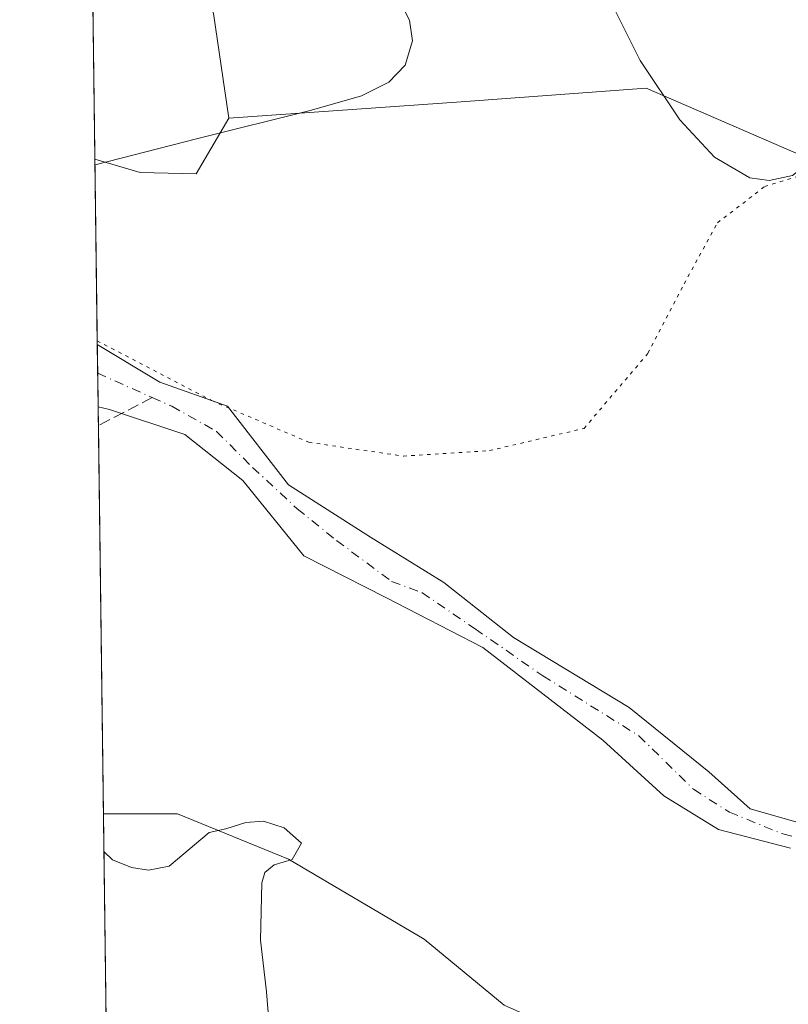
# Model space of a CAD drawing. Units: metres. Extents: x 591354 to 594847, y 4654990 to 4657360.
# Drawn here: x 591354 to 591466, y 4656342 to 4656485 of the extents above; entities that cross this region are included whole.
import ezdxf

# ---------------------------------------------------------------- set-up
doc = ezdxf.new("R2010")
doc.units = ezdxf.units.M
doc.header["$MEASUREMENT"] = 0
for name, pattern in [('DGN Style 3', [2.307223458686699, 1.648016756204785, -0.6592067024819142]), ('DGN Style 4', [2.6384748266838614, 1.318413404963828, -0.6592067024819142, 0.001648016756204785, -0.6592067024819142]), ('DGN Style 5', [1.1536117293433497, 0.4944050268614355, -0.6592067024819142])]:
    doc.linetypes.add(name, pattern=pattern)
for name, color, linetype, lineweight in [('Arbolado forestal CxS', 92, 'Continuous', 0), ('Comarca CxS', 21, 'Continuous', 0), ('Comunidad Autónoma CxS', 142, 'Continuous', 0), ('Corriente artificial lineal', 4, 'DGN Style 3', 13), ('Corriente natural Cxs', 4, 'Continuous', 13), ('Corriente natural eje', 4, 'DGN Style 4', 0), ('Cultivos leñosos CxS', 92, 'Continuous', 0), ('Curva de nivel normal', 30, 'Continuous', 0), ('Municipio CxS', 4, 'Continuous', 0), ('Pastizal CxS', 92, 'Continuous', 0), ('Provincia CxS', 1, 'Continuous', 0), ('Suelo desnudo CxS', 253, 'Continuous', 0), ('Vía pecuaria eje', 92, 'DGN Style 5', 0)]:
    doc.layers.add(name, color=color, linetype=linetype, lineweight=lineweight)

msp = doc.modelspace()

# ---------------------------------------------------------------- linework, layer by layer
at = {"layer": 'Arbolado forestal CxS', "color": 92, "linetype": 'Continuous', "lineweight": 0, "extrusion": (9.325467576198536e-05, -0.007236280812352003, 0.9999738134289169), "elevation": -33200.19043931965, "flags": 128}
msp.add_lwpolyline([(591364.8122801965, 4656346.753006854), (591363.4036064271, 4656456.058968727)], dxfattribs=at)
at = {"layer": 'Arbolado forestal CxS', "color": 92, "linetype": 'Continuous', "lineweight": 0}
msp.add_polyline3d([(591405.1001000004, 4656546.726100001, 440.2394000000059), (591414.2178999997, 4656537.7915, 440.1076999999932), (591423.5376000004, 4656523.7553, 439.8510999999999), (591413.2770999996, 4656514.835700001, 439.962400000004), (591397.8841000004, 4656522.1437, 440.2016000000004), (591383.7100999998, 4656532.016899999, 440.1575000000012), (591374.7698999997, 4656534.3759, 440.4052999999985), (591368.5626999997, 4656527.2641, 440.4734999999928), (591372.1492, 4656507.0141, 440.3830000000017), (591377.4609000003, 4656495.690099999, 440.3160999999964), (591382.0991000002, 4656486.258099999, 440.2584000000061), (591384.3125, 4656471.061100001, 440.0295999999944), (591379.5833000002, 4656462.951300001, 439.7639000000054), (591371.4161, 4656463.158299999, 440.3077999999951), (591364.8559999998, 4656465.0854, 440.1625000000058), (591363.4473000001, 4656574.388499999, 440.9535999999935), (591385.0119000003, 4656563.6669, 440.5648999999976), (591398.4959000006, 4656553.1975, 440.1913999999961)], close=True, dxfattribs=at)
for points in [[(591405.1001000004, 4656546.726100001, 440.2394000000059), (591414.2178999997, 4656537.7915, 440.1076999999932), (591423.5376000004, 4656523.7553, 439.8510999999999), (591413.2770999996, 4656514.835700001, 439.962400000004), (591397.8841000004, 4656522.1437, 440.2016000000004), (591383.7100999998, 4656532.016899999, 440.1575000000012), (591374.7698999997, 4656534.3759, 440.4052999999985), (591368.5626999997, 4656527.2641, 440.4734999999928), (591372.1492, 4656507.0141, 440.3830000000017), (591377.4609000003, 4656495.690099999, 440.3160999999964), (591382.0991000002, 4656486.258099999, 440.2584000000061), (591384.3125, 4656471.061100001, 440.0295999999944)], [(591405.1001000004, 4656546.726100001, 440.2394000000059), (591414.2178999997, 4656537.7915, 440.1076999999932), (591423.5376000004, 4656523.7553, 439.8510999999999), (591413.2770999996, 4656514.835700001, 439.962400000004), (591397.8841000004, 4656522.1437, 440.2016000000004), (591383.7100999998, 4656532.016899999, 440.1575000000012), (591374.7698999997, 4656534.3759, 440.4052999999985), (591368.5626999997, 4656527.2641, 440.4734999999928), (591372.1492, 4656507.0141, 440.3830000000017), (591377.4609000003, 4656495.690099999, 440.3160999999964), (591382.0991000002, 4656486.258099999, 440.2584000000061), (591384.3125, 4656471.061100001, 440.0295999999944)], [(591664.5621999997, 4656339.3289, 437.3234999999986), (591655.3967000004, 4656342.6021, 437.3747000000003), (591644.3963000001, 4656345.9375, 437.5509000000021), (591614.7133, 4656344.2314, 437.2354999999953), (591610.1507000001, 4656345.564300001, 437.1830999999948), (591600.0147000002, 4656351.333900001, 437.5356000000029), (591588.2351000002, 4656356.688300001, 438.5866999999998), (591582.8375000004, 4656360.4867, 438.3698000000004), (591581.3015000002, 4656366.268999999, 439.0849000000017), (591577.4914999995, 4656371.348999999, 439.3738000000012), (591570.9828000005, 4656374.841499999, 438.8715999999986), (591553.5202000003, 4656381.826500001, 438.9550000000018), (591542.8839999996, 4656387.223999999, 438.9484999999986), (591534.4702000003, 4656388.1765, 438.7857999999979), (591531.2426000005, 4656386.494000001, 438.2593999999954), (591517.5581999999, 4656390.956300001, 438.1784000000043), (591506.4464999996, 4656395.5459, 438.2547999999952), (591503.8750999998, 4656414.6075, 439.1275000000023), (591489.9206999998, 4656446.516899999, 439.1993999999977), (591467.9907000001, 4656465.462900001, 439.9045000000042), (591445.0639000004, 4656475.4351, 439.3760000000038), (591418.1494000005, 4656473.440500001, 439.9521999999997), (591384.3125, 4656471.061100001, 440.0295999999944), (591382.0991000002, 4656486.258099999, 440.2584000000061)], [(591531.2426000005, 4656386.494000001, 438.2593999999954), (591517.5581999999, 4656390.956300001, 438.1784000000043), (591506.4464999996, 4656395.5459, 438.2547999999952), (591503.8750999998, 4656414.6075, 439.1275000000023), (591489.9206999998, 4656446.516899999, 439.1993999999977), (591467.9907000001, 4656465.462900001, 439.9045000000042), (591445.0639000004, 4656475.4351, 439.3760000000038), (591418.1494000005, 4656473.440500001, 439.9521999999997), (591384.3125, 4656471.061100001, 440.0295999999944)], [(591364.8559999998, 4656465.0854, 440.1625000000058), (591371.4161, 4656463.158299999, 440.3077999999951), (591379.5833000002, 4656462.951300001, 439.7639000000054), (591384.3125, 4656471.061100001, 440.0295999999944)]]:
    msp.add_polyline3d(points, dxfattribs=at)
at = {"layer": 'Comarca CxS', "color": 21, "linetype": 'Continuous', "lineweight": 0}
msp.add_3dface([(594832.3900006992, 4655046.64998346), (591383.7200006727, 4655001.359983458), (591353.9100006744, 4657314.419983434), (594801.4600006987, 4657359.719983436)], dxfattribs=at)
at = {"layer": 'Comunidad Autónoma CxS', "color": 142, "linetype": 'Continuous', "lineweight": 0}
msp.add_3dface([(594832.3900006992, 4655046.64998346), (591383.7200006727, 4655001.359983458), (591353.9100006744, 4657314.419983434), (594801.4600006987, 4657359.719983436)], dxfattribs=at)
at = {"layer": 'Corriente artificial lineal', "color": 4, "linetype": 'DGN Style 3', "lineweight": 13, "extrusion": (-0.3415273360527296, 0.5122877470454562, 0.7879849890421877), "elevation": 2183808.414774317, "flags": 128}
msp.add_lwpolyline([(-3074985.493367606, -2794192.478873258), (-3074976.722783688, -2794193.674596232), (-3074976.722423132, -2794193.674596232)], dxfattribs=at)
at = {"layer": 'Corriente natural Cxs', "color": 4, "linetype": 'Continuous', "lineweight": 13, "extrusion": (0.001009896886133541, -0.0783349408420678, 0.9969265856378539), "elevation": -363726.2833385136, "flags": 128}
msp.add_lwpolyline([(651342.046040751, 4634166.758089154), (651342.0460407512, 4634175.838850316)], dxfattribs=at)
at = {"layer": 'Corriente natural Cxs', "color": 4, "linetype": 'Continuous', "lineweight": 13}
for points in [[(591365.2034, 4656438.121400001, 439.6548000000039), (591374.2912, 4656432.626599999, 439.5521000000008), (591384.1336000003, 4656429.134099999, 439.5534000000043), (591393.0236999998, 4656417.704100001, 439.172900000005), (591404.9299, 4656410.084100001, 438.8077999999951), (591415.6233000001, 4656403.503500001, 438.3641999999964), (591425.7262000004, 4656395.479, 438.0503999999929), (591442.5537, 4656385.319, 438.0233000000007), (591454.1425000001, 4656375.9528, 438.5481), (591460.1749999998, 4656370.555199999, 438.9731999999931), (591466.8425000003, 4656368.6502, 438.9367000000057)], [(591466.0488, 4656364.8402, 438.9434000000037), (591455.5713999998, 4656367.539000001, 439.0708000000013), (591447.6337000001, 4656372.460200001, 438.8067000000011), (591438.7437000005, 4656380.556500001, 438.242499999993), (591421.2812000001, 4656394.0503, 438.1818999999959), (591407.1582000004, 4656401.2938, 438.1906000000017), (591395.2461000001, 4656407.385299999, 438.3540000000066), (591386.3561000006, 4656418.3391, 439.0166000000027), (591377.9424000002, 4656425.0066, 439.1946999999927), (591366.9885999998, 4656428.6579, 438.9836000000069), (591365.3201000001, 4656429.069300001, 438.9434000000037), (591365.2034999998, 4656438.121400001, 439.6548000000039), (591374.2912, 4656432.626599999, 439.5521000000008), (591384.1336000003, 4656429.134099999, 439.5534000000043), (591393.0236999998, 4656417.704100001, 439.172900000005), (591404.9299, 4656410.084100001, 438.8077999999951), (591415.6233000001, 4656403.503500001, 438.3641999999964), (591425.7262000004, 4656395.479, 438.0503999999929), (591442.5537, 4656385.319, 438.0233000000007), (591454.1425000001, 4656375.9528, 438.5481), (591460.1749999998, 4656370.555199999, 438.9731999999931), (591466.8425000003, 4656368.6502, 438.9367000000057)], [(591466.0488, 4656364.8402, 438.9434000000037), (591455.5713999998, 4656367.539000001, 439.0708000000013), (591447.6337000001, 4656372.460200001, 438.8067000000011), (591438.7437000005, 4656380.556500001, 438.242499999993), (591421.2812000001, 4656394.0503, 438.1818999999959), (591407.1582000004, 4656401.2938, 438.1906000000017), (591395.2461000001, 4656407.385299999, 438.3540000000066), (591386.3561000006, 4656418.3391, 439.0166000000027), (591377.9424000002, 4656425.0066, 439.1946999999927), (591366.9885999998, 4656428.6579, 438.9836000000069), (591365.3201000001, 4656429.069300001, 438.9434000000037)]]:
    msp.add_polyline3d(points, dxfattribs=at)
at = {"layer": 'Corriente natural eje', "color": 4, "linetype": 'DGN Style 4', "lineweight": 0, "extrusion": (0.002559956022398381, -0.001141224553856901, 0.9999960721081265), "elevation": -3360.699719469429, "flags": 128}
msp.add_lwpolyline([(591362.1946513648, 4656433.136642034), (591370.1132876255, 4656429.606539736)], dxfattribs=at)
at = {"layer": 'Corriente natural eje', "color": 4, "linetype": 'DGN Style 4', "lineweight": 0}
msp.add_polyline3d([(591373.176, 4656430.409600001, 439.4453999999969), (591376.0373000001, 4656429.134099999, 439.4339999999939), (591382.5460999999, 4656425.482799999, 439.4042999999947), (591387.7849000003, 4656420.244100001, 439.250199999995), (591394.2936000006, 4656414.2116, 438.8702999999951), (591400.0086000003, 4656409.607799999, 438.6349999999948), (591408.0199999996, 4656403.640500001, 438.2088999999978), (591412.4187000003, 4656402.019900001, 438.0893000000069), (591420.1699000001, 4656396.749, 438.0409999999974), (591430.0125000002, 4656389.922800001, 438.1325999999972), (591443.9824999999, 4656381.191500001, 438.1346999999951), (591451.9199999999, 4656373.412699999, 438.8291000000027), (591457.1588000003, 4656370.079, 439.014599999995), (591464.9375, 4656366.903999999, 438.9541999999929), (591477.1612999998, 4656364.046499999, 438.9073000000063)], dxfattribs=at)
at = {"layer": 'Cultivos leñosos CxS', "color": 92, "linetype": 'Continuous', "lineweight": 0, "extrusion": (-5.814343317539489e-05, 0.004511542429389099, 0.9999898212503211), "elevation": 21412.79966962063, "flags": 128}
msp.add_lwpolyline([(591367.6009012343, 4656204.783818106), (591366.1082708512, 4656320.600796782)], dxfattribs=at)
at = {"layer": 'Cultivos leñosos CxS', "color": 92, "linetype": 'Continuous', "lineweight": 0}
for points in [[(591369.573, 4656099.078000001, 440.379700000005), (591366.0837000003, 4656369.8179, 439.7782000000007), (591376.8472999996, 4656369.817700001, 439.670299999998), (591393.0289000003, 4656363.243899999, 439.9057999999932), (591412.7511, 4656351.613100001, 439.7204999999958), (591424.3817999996, 4656342.004899999, 439.5746000000072)], [(591366.0837000003, 4656369.8179, 439.7782000000007), (591376.8472999996, 4656369.817700001, 439.670299999998), (591393.0289000003, 4656363.243899999, 439.9057999999932), (591412.7511, 4656351.613100001, 439.7204999999958), (591424.3817999996, 4656342.004899999, 439.5746000000072), (591442.5865000002, 4656333.913699999, 439.4579999999987), (591455.7341, 4656326.8343, 439.4104999999981), (591470.3994000005, 4656320.2601, 439.2863999999972), (591473.6969, 4656316.4551, 438.9931999999972), (591478.4272999996, 4656319.511700001, 439.2988999999943), (591479.6743000001, 4656320.317500001, 439.2473999999929), (591483.3161000004, 4656317.569900001, 439.2719999999972), (591485.9952999996, 4656315.5483, 439.219299999997), (591491.1445000004, 4656260.1865, 438.5676999999997), (591502.8273, 4656258.994100001, 438.343399999998), (591529.0771000005, 4656252.1885, 438.3766000000033), (591536.6432999996, 4656244.912699999, 438.3010000000068), (591549.7915000003, 4656241.3729, 438.2786999999954), (591565.4681000002, 4656238.3389, 438.1370000000024), (591576.0875000004, 4656239.855699999, 438.3757999999943), (591587.2127, 4656239.855699999, 437.8525999999983), (591598.2121000001, 4656237.317299999, 437.6166999999987)]]:
    msp.add_polyline3d(points, dxfattribs=at)
at = {"layer": 'Curva de nivel normal', "color": 30, "linetype": 'Continuous', "lineweight": 0, "elevation": 440, "flags": 128}
for points in [[(591474.2100000001, 4656486.440099999), (591475.2800000003, 4656478.5601), (591474.1799999997, 4656472.460100001), (591470.5599999996, 4656465.960100001), (591466.3200000003, 4656462.720100001), (591462.9600000001, 4656461.960100001), (591460.1500000004, 4656462.380100001), (591454.9800000004, 4656465.380100001), (591449.9299999997, 4656470.790100001), (591444.1900000004, 4656479.450099999), (591436.1600000003, 4656495.470100001)], [(591408.7400000002, 4656488.9901), (591410.6100000005, 4656485.300100001), (591411.0700000003, 4656482.300100001), (591410, 4656478.7501), (591407.6200000001, 4656476.3101), (591403.6500000004, 4656474.3201), (591396.3600000005, 4656472.200099999), (591379.6399999997, 4656468.030099999), (591364.8668000001, 4656464.240900001)], [(591366.1539000003, 4656364.372), (591367.4199999999, 4656363.1601), (591370.1900000004, 4656362.030099999), (591372.6600000003, 4656361.620100001), (591375.6600000003, 4656362.2301), (591381.4900000002, 4656367.110099999), (591383.8899999997, 4656367.630100001), (591386.8300000001, 4656368.5701), (591389.3600000005, 4656368.7601), (591392.4000000004, 4656367.8101), (591394.9199999999, 4656365.550100001), (591393.5599999996, 4656363.1801), (591390.9500000002, 4656362.390100001), (591389.5800000001, 4656361.300100001), (591389.1399999997, 4656359.780099999), (591388.9600000001, 4656351.470100001), (591389.8099999996, 4656343.920100001), (591390.7400000002, 4656332.470100001)]]:
    msp.add_lwpolyline(points, dxfattribs=at)
at = {"layer": 'Municipio CxS', "color": 4, "linetype": 'Continuous', "lineweight": 0}
msp.add_3dface([(594832.3900006992, 4655046.64998346), (591383.7200006727, 4655001.359983458), (591353.9100006744, 4657314.419983434), (594801.4600006987, 4657359.719983436)], dxfattribs=at)
at = {"layer": 'Pastizal CxS', "color": 92, "linetype": 'Continuous', "lineweight": 0, "extrusion": (0.0002425740016222047, -0.0188223464056575, 0.9998228145194724), "elevation": -87062.06461413798, "flags": 128}
msp.add_lwpolyline([(651321.2137133433, 4647615.501414455), (651321.2137133433, 4647642.472432447)], dxfattribs=at)
at = {"layer": 'Pastizal CxS', "color": 92, "linetype": 'Continuous', "lineweight": 0, "extrusion": (0.001099390396044351, -0.08512201062905456, 0.9963699286144803), "elevation": -395277.1133727978, "flags": 128}
msp.add_lwpolyline([(651450.9375868586, 4631564.20742809), (651450.9375868588, 4631566.958543428)], dxfattribs=at)
at = {"layer": 'Pastizal CxS', "color": 92, "linetype": 'Continuous', "lineweight": 0, "extrusion": (-0.0002436802280423687, 0.01891031518037653, 0.9998211543069717), "elevation": 88349.016178312, "flags": 128}
msp.add_lwpolyline([(-651314.4609931285, -4647523.840029997), (-651314.4609931285, -4647580.365330939)], dxfattribs=at)
at = {"layer": 'Pastizal CxS', "color": 92, "linetype": 'Continuous', "lineweight": 0}
for points in [[(591466.8425000003, 4656368.6502, 438.9367000000057), (591460.1749999998, 4656370.555199999, 438.9731999999931), (591454.1425000001, 4656375.9528, 438.5481), (591442.5537, 4656385.319, 438.0233000000007), (591425.7262000004, 4656395.479, 438.0503999999929), (591415.6233000001, 4656403.503500001, 438.3641999999964), (591404.9299, 4656410.084100001, 438.8077999999951), (591393.0236999998, 4656417.704100001, 439.172900000005), (591384.1336000003, 4656429.134099999, 439.5534000000043), (591374.2912, 4656432.626599999, 439.5521000000008), (591365.2034999998, 4656438.121400001, 439.6548000000039), (591364.8559999998, 4656465.0854, 440.1625000000058), (591371.4161, 4656463.158299999, 440.3077999999951), (591379.5833000002, 4656462.951300001, 439.7639000000054), (591384.3125, 4656471.061100001, 440.0295999999944), (591418.1494000005, 4656473.440500001, 439.9521999999997), (591445.0639000004, 4656475.4351, 439.3760000000038), (591467.9907000001, 4656465.462900001, 439.9045000000042)], [(591531.2426000005, 4656386.494000001, 438.2593999999954), (591517.5581999999, 4656390.956300001, 438.1784000000043), (591506.4464999996, 4656395.5459, 438.2547999999952), (591503.8750999998, 4656414.6075, 439.1275000000023), (591489.9206999998, 4656446.516899999, 439.1993999999977), (591467.9907000001, 4656465.462900001, 439.9045000000042), (591445.0639000004, 4656475.4351, 439.3760000000038), (591418.1494000005, 4656473.440500001, 439.9521999999997), (591384.3125, 4656471.061100001, 440.0295999999944)], [(591364.8559999998, 4656465.0854, 440.1625000000058), (591371.4161, 4656463.158299999, 440.3077999999951), (591379.5833000002, 4656462.951300001, 439.7639000000054), (591384.3125, 4656471.061100001, 440.0295999999944)], [(591365.2034999998, 4656438.121400001, 439.6548000000039), (591374.2912, 4656432.626599999, 439.5521000000008), (591384.1336000003, 4656429.134099999, 439.5534000000043), (591393.0236999998, 4656417.704100001, 439.172900000005), (591404.9299, 4656410.084100001, 438.8077999999951), (591415.6233000001, 4656403.503500001, 438.3641999999964), (591425.7262000004, 4656395.479, 438.0503999999929), (591442.5537, 4656385.319, 438.0233000000007), (591454.1425000001, 4656375.9528, 438.5481), (591460.1749999998, 4656370.555199999, 438.9731999999931), (591466.8425000003, 4656368.6502, 438.9367000000057), (591480.1776000002, 4656366.5865, 438.8521999999939), (591492.7187999999, 4656366.903999999, 438.6392999999953), (591504.6250999998, 4656369.126499999, 438.4979000000022), (591516.0551000005, 4656374.047800001, 438.1511000000028), (591525.4214000005, 4656380.239, 437.3221000000049), (591530.6387999998, 4656386.179199999, 438.1287000000011), (591531.2426000005, 4656386.494000001, 438.2593999999954)], [(591424.3817999996, 4656342.004899999, 439.5746000000072), (591412.7511, 4656351.613100001, 439.7204999999958), (591393.0289000003, 4656363.243899999, 439.9057999999932), (591376.8472999996, 4656369.817700001, 439.670299999998), (591366.0837000003, 4656369.8179, 439.7782000000007), (591365.3201000001, 4656429.069300001, 438.9434000000037), (591366.9885999998, 4656428.6579, 438.9836000000069), (591377.9424000002, 4656425.0066, 439.1946999999927), (591386.3561000006, 4656418.3391, 439.0166000000027), (591395.2461000001, 4656407.385299999, 438.3540000000066), (591407.1582000004, 4656401.2938, 438.1906000000017), (591421.2812000001, 4656394.0503, 438.1818999999959), (591438.7437000005, 4656380.556500001, 438.242499999993), (591447.6337000001, 4656372.460200001, 438.8067000000011), (591455.5713999998, 4656367.539000001, 439.0708000000013), (591466.0488, 4656364.8402, 438.9434000000037)], [(591365.3201000001, 4656429.069300001, 438.9434000000037), (591366.9885999998, 4656428.6579, 438.9836000000069), (591377.9424000002, 4656425.0066, 439.1946999999927), (591386.3561000006, 4656418.3391, 439.0166000000027), (591395.2461000001, 4656407.385299999, 438.3540000000066), (591407.1582000004, 4656401.2938, 438.1906000000017), (591421.2812000001, 4656394.0503, 438.1818999999959), (591438.7437000005, 4656380.556500001, 438.242499999993), (591447.6337000001, 4656372.460200001, 438.8067000000011), (591455.5713999998, 4656367.539000001, 439.0708000000013), (591466.0488, 4656364.8402, 438.9434000000037)], [(591366.0837000003, 4656369.8179, 439.7782000000007), (591376.8472999996, 4656369.817700001, 439.670299999998), (591393.0289000003, 4656363.243899999, 439.9057999999932), (591412.7511, 4656351.613100001, 439.7204999999958), (591424.3817999996, 4656342.004899999, 439.5746000000072), (591442.5865000002, 4656333.913699999, 439.4579999999987), (591455.7341, 4656326.8343, 439.4104999999981), (591470.3994000005, 4656320.2601, 439.2863999999972), (591473.6969, 4656316.4551, 438.9931999999972), (591478.4272999996, 4656319.511700001, 439.2988999999943), (591479.6743000001, 4656320.317500001, 439.2473999999929), (591483.3161000004, 4656317.569900001, 439.2719999999972), (591485.9952999996, 4656315.5483, 439.219299999997), (591491.1445000004, 4656260.1865, 438.5676999999997), (591502.8273, 4656258.994100001, 438.343399999998), (591529.0771000005, 4656252.1885, 438.3766000000033), (591536.6432999996, 4656244.912699999, 438.3010000000068), (591549.7915000003, 4656241.3729, 438.2786999999954), (591565.4681000002, 4656238.3389, 438.1370000000024), (591576.0875000004, 4656239.855699999, 438.3757999999943), (591587.2127, 4656239.855699999, 437.8525999999983), (591598.2121000001, 4656237.317299999, 437.6166999999987)]]:
    msp.add_polyline3d(points, dxfattribs=at)
at = {"layer": 'Provincia CxS', "color": 1, "linetype": 'Continuous', "lineweight": 0}
msp.add_3dface([(594832.3900006992, 4655046.64998346), (591383.7200006727, 4655001.359983458), (591353.9100006744, 4657314.419983434), (594801.4600006987, 4657359.719983436)], dxfattribs=at)
at = {"layer": 'Suelo desnudo CxS', "color": 253, "linetype": 'Continuous', "lineweight": 0, "extrusion": (0.000569864450590598, -0.04421260060415327, 0.9990219823418931), "elevation": -205097.016082836, "flags": 128}
msp.add_lwpolyline([(651328.8015784215, 4643898.803889059), (651328.8015784215, 4643902.990130627)], dxfattribs=at)
at = {"layer": 'Suelo desnudo CxS', "color": 253, "linetype": 'Continuous', "lineweight": 0, "extrusion": (0.001385124227373076, -0.1074199121591982, 0.9942127759703075), "elevation": -498937.6840314366, "flags": 128}
msp.add_lwpolyline([(651353.4181452184, 4621563.017425408), (651353.4181452184, 4621567.916482217)], dxfattribs=at)
at = {"layer": 'Suelo desnudo CxS', "color": 253, "linetype": 'Continuous', "lineweight": 0}
for points in [[(591466.0488, 4656364.8402, 438.9434000000037), (591455.5713999998, 4656367.539000001, 439.0708000000013), (591447.6337000001, 4656372.460200001, 438.8067000000011), (591438.7437000005, 4656380.556500001, 438.242499999993), (591421.2812000001, 4656394.0503, 438.1818999999959), (591407.1582000004, 4656401.2938, 438.1906000000017), (591395.2461000001, 4656407.385299999, 438.3540000000066), (591386.3561000006, 4656418.3391, 439.0166000000027), (591377.9424000002, 4656425.0066, 439.1946999999927), (591366.9885999998, 4656428.6579, 438.9836000000069), (591365.3201000001, 4656429.069300001, 438.9434000000037), (591365.2034999998, 4656438.121400001, 439.6548000000039), (591374.2912, 4656432.626599999, 439.5521000000008), (591384.1336000003, 4656429.134099999, 439.5534000000043), (591393.0236999998, 4656417.704100001, 439.172900000005), (591404.9299, 4656410.084100001, 438.8077999999951), (591415.6233000001, 4656403.503500001, 438.3641999999964), (591425.7262000004, 4656395.479, 438.0503999999929), (591442.5537, 4656385.319, 438.0233000000007), (591454.1425000001, 4656375.9528, 438.5481), (591460.1749999998, 4656370.555199999, 438.9731999999931), (591466.8425000003, 4656368.6502, 438.9367000000057)], [(591365.2034999998, 4656438.121400001, 439.6548000000039), (591374.2912, 4656432.626599999, 439.5521000000008), (591384.1336000003, 4656429.134099999, 439.5534000000043), (591393.0236999998, 4656417.704100001, 439.172900000005), (591404.9299, 4656410.084100001, 438.8077999999951), (591415.6233000001, 4656403.503500001, 438.3641999999964), (591425.7262000004, 4656395.479, 438.0503999999929), (591442.5537, 4656385.319, 438.0233000000007), (591454.1425000001, 4656375.9528, 438.5481), (591460.1749999998, 4656370.555199999, 438.9731999999931), (591466.8425000003, 4656368.6502, 438.9367000000057), (591480.1776000002, 4656366.5865, 438.8521999999939), (591492.7187999999, 4656366.903999999, 438.6392999999953), (591504.6250999998, 4656369.126499999, 438.4979000000022), (591516.0551000005, 4656374.047800001, 438.1511000000028), (591525.4214000005, 4656380.239, 437.3221000000049), (591530.6387999998, 4656386.179199999, 438.1287000000011), (591531.2426000005, 4656386.494000001, 438.2593999999954)], [(591365.3201000001, 4656429.069300001, 438.9434000000037), (591366.9885999998, 4656428.6579, 438.9836000000069), (591377.9424000002, 4656425.0066, 439.1946999999927), (591386.3561000006, 4656418.3391, 439.0166000000027), (591395.2461000001, 4656407.385299999, 438.3540000000066), (591407.1582000004, 4656401.2938, 438.1906000000017), (591421.2812000001, 4656394.0503, 438.1818999999959), (591438.7437000005, 4656380.556500001, 438.242499999993), (591447.6337000001, 4656372.460200001, 438.8067000000011), (591455.5713999998, 4656367.539000001, 439.0708000000013), (591466.0488, 4656364.8402, 438.9434000000037)]]:
    msp.add_polyline3d(points, dxfattribs=at)
at = {"layer": 'Vía pecuaria eje', "color": 92, "linetype": 'DGN Style 5', "lineweight": 0}
msp.add_polyline3d([(591365.1966000004, 4656438.6503, 440.2899000000034), (591381.8240999999, 4656429.9597, 441.9882000000071), (591395.9775, 4656423.893800001, 440.9263000000064), (591409.7265999997, 4656421.871900001, 441.8153000000021), (591422.2625000002, 4656422.680600001, 440.8273999999947), (591436.0116999998, 4656425.9155, 441.1157999999996), (591445.3129000004, 4656436.833900001, 441.2307000000001), (591450.5701000001, 4656446.943399999, 440.500199999995), (591455.4230000004, 4656455.8398, 439.3347000000067), (591462.2977, 4656461.096799999, 442.1420000000071), (591468.7680000003, 4656463.118600001, 441.0420000000013), (591474.4294999996, 4656465.949300001, 441.2492000000057), (591478.4733999996, 4656472.015000001, 439.9428999999946), (591486.1568, 4656472.419399999, 439.4492000000028), (591505.5672000004, 4656465.544700001, 439.9695999999968), (591525.7861000003, 4656452.199999999, 441.5782999999938), (591542.7699999996, 4656438.046399999, 442.0486999999994), (591556.5762, 4656421.977299999, 442.4893000000012), (591563.9845000004, 4656419.331499999, 442.325800000006), (591574.5678000003, 4656418.802300001, 442.7305000000051), (591592.0305000005, 4656419.8606, 441.3705999999948), (591606.318, 4656420.9188, 444.5191999999952)], dxfattribs=at)

doc.saveas('drawing.dxf')
